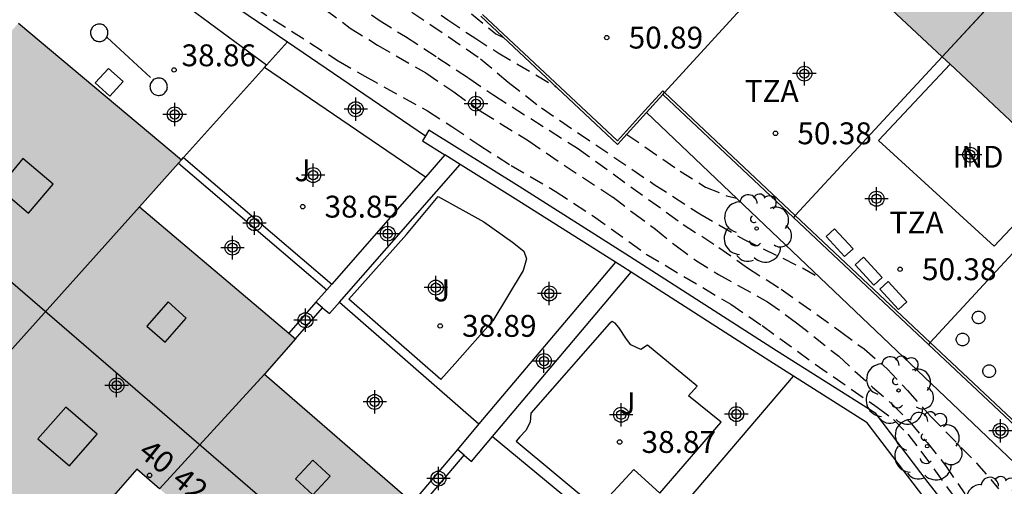
# Model space of a CAD drawing. Units: metres. Extents: x 579594 to 579945, y 4794789 to 4795041.
# Drawn here: x 579828 to 579862, y 4794948 to 4794964 of the extents above; entities that cross this region are included whole.
import ezdxf
from ezdxf.enums import TextEntityAlignment as Align

# ---------------------------------------------------------------- set-up
doc = ezdxf.new("R2010")
doc.units = ezdxf.units.M
doc.header["$MEASUREMENT"] = 0
doc.linetypes.add('TRAZOS_NORMALES', pattern=[0.75, 0.5, -0.25])
for name, color, linetype in [('020194', 31, 'TRAZOS_NORMALES'), ('020195', 30, 'TRAZOS_NORMALES'), ('020204', 9, 'Continuous'), ('020308', 9, 'Continuous'), ('060108', 9, 'Continuous'), ('060145', 9, 'Continuous'), ('070105', 6, 'Continuous'), ('070108', 9, 'Continuous'), ('080106', 1, 'Continuous'), ('080107', 9, 'Continuous'), ('080109', 9, 'Continuous'), ('080202', 9, 'Continuous'), ('080301', 9, 'Continuous'), ('080308', 9, 'Continuous'), ('080311', 9, 'Continuous'), ('100105', 3, 'Continuous'), ('100107', 3, 'Continuous'), ('100117', 54, 'Continuous'), ('100202', 3, 'Continuous'), ('100302', 7, 'Continuous'), ('990501', 21, 'Continuous'), ('C_Edificios', 5, 'Continuous'), ('Centroides', 1, 'Continuous')]:
    doc.layers.add(name, color=color, linetype=linetype)
doc.layers.add('080111', color=7, linetype='Continuous', lineweight=30)
doc.layers.add('080118', color=7, linetype='Continuous', lineweight=30)
doc.styles.add('ARIAL', font='arial.ttf', dxfattribs={"height": 1})
doc.styles.add('ARIALI', font='ariali.ttf', dxfattribs={"height": 1})
doc.styles.get("Standard").update_dxf_attribs({"font": 'arial.ttf'})

# ---------------------------------------------------------------- blocks, each defined once
blk = doc.blocks.new('Centroide')
for points in [[(0, -0.402), (0, 0.402)], [(0.402, 0), (-0.402, 0)]]:
    blk.add_lwpolyline(points)
for radius in [0.256, 0.159]:
    blk.add_circle((0, 0), radius)
blk = doc.blocks.new('COTAPU')
blk.add_circle((0, 0), 0.075)
blk = doc.blocks.new('BloquePortal')
blk.add_circle((0, 0), 0.075)
at = {"flags": 5}
blk.add_attdef('INDICE', text='', height=0.75, dxfattribs=at).set_placement((0, 0), align=Align.MIDDLE_CENTER)
blk = doc.blocks.new('ARBOL')
blk.add_circle((0, 0), 0.0587)
for centre, radius, start, end in [((-0.28, 0.855), 0.3, 359.2878, 173.6078), ((0.097, 0.97), 0.21, 23.1565, 160.4665), ((0.438, 0.881), 0.24, 301.578, 139.328), ((-0.564, 0.381), 0.532, 92.28, 254.58), ((0.656, 0.288), 0.443, 319.8556, 114.7656), ((-0.091, 0.321), 0.12, 119.14, 310.56), ((0.819, -0.249), 0.383, 235.5275, 62.0275), ((-0.556, -0.339), 0.555, 142.64, 266.54), ((-0.039, -0.384), 0.21, 189.64, 323.88), ((0.299, -0.624), 0.532, 224.67, 0.24), ((-0.301, -0.676), 0.45, 213.78, 295.32)]:
    blk.add_arc(centre, radius, start, end)

msp = doc.modelspace()

# ---------------------------------------------------------------- hatches: boundary and pattern name
at = {"layer": '990501'}
for points in [[(579872.431, 4794967.108), (579863.299, 4794975.772), (579862.156, 4794974.525), (579857.664, 4794978.644), (579854.661, 4794981.396), (579855.504, 4794982.186), (579853.826, 4794983.76), (579852.339, 4794982.19), (579845.066, 4794974.511), (579849.617, 4794970.196), (579854.2, 4794965.848), (579855.566, 4794967.338), (579860.086, 4794963.105), (579864.719, 4794958.764), (579863.26, 4794957.185), (579867.737, 4794952.983), (579872.309, 4794948.7), (579873.823, 4794950.415), (579875.692, 4794952.412), (579879.958, 4794957.137), (579880.11, 4794956.991), (579880.283, 4794957.188), (579881.092, 4794958.105), (579879.359, 4794959.687), (579878.525, 4794958.813), (579875.835, 4794961.34), (579875.738, 4794961.432), (579871.159, 4794965.733)], [(579836.841, 4794952.221), (579837.904, 4794953.434), (579832.55, 4794957.959), (579833.991, 4794959.576), (579828.404, 4794964.262), (579820.395, 4794955.201), (579821.25, 4794954.362), (579820.463, 4794953.46), (579829.556, 4794945.651), (579832.462, 4794948.958), (579834.02, 4794947.626), (579831.124, 4794944.305), (579840.141, 4794936.561), (579843.051, 4794939.882), (579844.643, 4794938.517), (579841.734, 4794935.192), (579844.37, 4794932.929), (579850.738, 4794927.421), (579853.67, 4794930.796), (579855.274, 4794929.421), (579852.32, 4794926.053), (579856.974, 4794922.027), (579857.827, 4794923.017), (579865.685, 4794932.061), (579860.387, 4794936.552), (579858.161, 4794933.926), (579850.397, 4794940.478)]]:
    msp.add_hatch(color=256, dxfattribs=at).paths.add_polyline_path(points, flags=0)

# ---------------------------------------------------------------- linework, layer by layer
at = {"layer": '020194'}
for points, elevation in [([(579834.187, 4794972.328), (579834.794, 4794971.545), (579835.311, 4794971.057), (579836.398, 4794970.271), (579837.719, 4794969.384), (579839.243, 4794968.315), (579840.766, 4794967.216), (579842.078, 4794966.156), (579843.367, 4794965.051), (579844.776, 4794963.892), (579845.036, 4794963.765)], 45.64), ([(579833.304, 4794971.769), (579833.698, 4794971.335), (579834.117, 4794970.931), (579834.642, 4794970.504), (579835.362, 4794969.962), (579836.743, 4794969.053), (579837.373, 4794968.602), (579838.087, 4794968.181), (579838.958, 4794967.6), (579840.653, 4794966.326), (579841.388, 4794965.792), (579842.302, 4794964.976), (579843.127, 4794964.373), (579844.051, 4794963.754), (579844.854, 4794963.242), (579846.839, 4794962.075)], 45.14), ([(579838.671, 4794965.837), (579840.773, 4794964.363), (579841.681, 4794963.797), (579842.792, 4794963.07), (579843.851, 4794962.375), (579844.706, 4794961.787), (579847.582, 4794959.967), (579851.206, 4794957.355), (579852.43, 4794956.568), (579853.412, 4794955.865), (579854.56, 4794955.139), (579856.594, 4794953.688), (579857.411, 4794953.085), (579858.198, 4794952.407), (579858.894, 4794951.661), (579859.687, 4794950.779), (579861.266, 4794949.174), (579862.021, 4794948.292)], 44.14), ([(579835.873, 4794965.196), (579839.372, 4794962.963), (579840.281, 4794962.442), (579842.437, 4794961.247), (579843.263, 4794960.719), (579844.194, 4794960.085), (579845.305, 4794959.374), (579846.815, 4794958.501), (579848.121, 4794957.645), (579849.937, 4794956.339), (579852.835, 4794954.617), (579853.908, 4794953.891), (579855.731, 4794952.563), (579857.855, 4794951.089), (579858.418, 4794950.661), (579858.904, 4794950.159), (579859.352, 4794949.582), (579861.136, 4794947.137)], 43.14), ([(579838.911, 4794964.74), (579839.782, 4794964.092), (579840.713, 4794963.51), (579842.373, 4794962.553), (579843.333, 4794961.904), (579844.279, 4794961.224), (579845.886, 4794960.23), (579847.117, 4794959.389), (579848.806, 4794958.288), (579849.481, 4794957.762), (579850.253, 4794957.19), (579850.958, 4794956.618), (579851.626, 4794956.129), (579852.414, 4794955.64), (579854.096, 4794954.705), (579855.094, 4794953.98), (579856.541, 4794952.836), (579857.695, 4794951.777), (579858.384, 4794951.183), (579858.976, 4794950.581), (579859.566, 4794949.882), (579860.201, 4794949.092), (579860.857, 4794948.113)], 43.64), ([(579849.266, 4794960.445), (579851.1, 4794959.183), (579851.971, 4794958.64), (579852.701, 4794958.339), (579853.029, 4794958.256)], 45.14)]:
    msp.add_lwpolyline(points, dxfattribs=dict(at, elevation=elevation))
at = {"layer": '020195', "elevation": 44.64}
msp.add_lwpolyline([(579839.277, 4794966.363), (579840.038, 4794965.908), (579844.256, 4794963.036), (579845.2, 4794962.235), (579846.34, 4794961.35), (579850.206, 4794958.73), (579851.775, 4794957.72), (579853.27, 4794956.848), (579855.298, 4794955.865), (579855.94, 4794955.494)], dxfattribs=at)
at = {"layer": '060108', "flags": 128}
msp.add_lwpolyline([(579836.912, 4794962.824), (579831.266, 4794966.99)], dxfattribs=at)
at = {"layer": '060145', "flags": 128}
for points in [[(579833.89, 4794959.462), (579838.978, 4794955.115)], [(579839.412, 4794954.686), (579844.194, 4794950.512)], [(579844.66, 4794950.081), (579849.682, 4794945.929)]]:
    msp.add_lwpolyline(points, dxfattribs=at)
at = {"layer": '070105', "flags": 128}
for points in [[(579850.562, 4794961.88), (579852.918, 4794964.45), (579854.2, 4794965.848)], [(579844.258, 4794964.494), (579848.951, 4794960.096), (579849.939, 4794961.19)], [(579831.45, 4794963.772), (579832.933, 4794962.392)], [(579860.086, 4794963.105), (579855.049, 4794957.66)], [(579849.939, 4794961.19), (579850.503, 4794961.815)], [(579850.503, 4794961.815), (579850.562, 4794961.88)], [(579850.503, 4794961.815), (579854.989, 4794957.595)], [(579866.029, 4794940.257), (579863.819, 4794943.11), (579859.61, 4794948.5), (579857.807, 4794950.87), (579854.402, 4794953.023), (579849.365, 4794956.257), (579845.576, 4794958.657), (579842.483, 4794960.587), (579842.36, 4794960.39)], [(579842.36, 4794960.39), (579842.257, 4794960.224), (579843.031, 4794959.741)], [(579843.031, 4794959.741), (579842.361, 4794958.977)], [(579843.554, 4794959.415), (579843.031, 4794959.741)], [(579848.877, 4794956.06), (579845.348, 4794958.295), (579843.554, 4794959.415)], [(579842.361, 4794958.977), (579839.148, 4794955.309)], [(579855.049, 4794957.66), (579854.989, 4794957.595)], [(579854.989, 4794957.595), (579859.617, 4794953.243)], [(579863.26, 4794957.185), (579862.071, 4794955.9), (579859.677, 4794953.308)], [(579848.877, 4794956.06), (579844.194, 4794950.512)], [(579849.418, 4794955.716), (579849.135, 4794955.897), (579848.877, 4794956.06)], [(579854.983, 4794952.15), (579854.172, 4794952.662), (579849.418, 4794955.716)], [(579839.148, 4794955.309), (579838.978, 4794955.115)], [(579838.978, 4794955.115), (579838.607, 4794954.692)], [(579838.607, 4794954.692), (579837.675, 4794953.627)], [(579838.833, 4794954.494), (579838.607, 4794954.692)], [(579837.904, 4794953.434), (579838.833, 4794954.494)], [(579859.677, 4794953.308), (579859.617, 4794953.243)], [(579859.617, 4794953.243), (579864.082, 4794949.043)], [(579859.927, 4794947.4), (579859.271, 4794948.239), (579857.513, 4794950.55), (579854.983, 4794952.15)], [(579844.194, 4794950.512), (579843.459, 4794949.642)], [(579843.459, 4794949.642), (579841.922, 4794947.82)], [(579842.148, 4794947.623), (579843.689, 4794949.448)], [(579843.689, 4794949.448), (579843.459, 4794949.642)]]:
    msp.add_lwpolyline(points, dxfattribs=at)
at = {"layer": '070108', "flags": 128}
for points in [[(579830.461, 4794968.488), (579832.574, 4794967.074), (579833.201, 4794966.637), (579837.626, 4794963.619)], [(579844.316, 4794964.557), (579848.946, 4794960.218), (579849.877, 4794961.249), (579850.5, 4794961.939), (579850.562, 4794961.88)], [(579836.912, 4794962.824), (579837.626, 4794963.619)], [(579837.626, 4794963.619), (579842.36, 4794960.39)], [(579834.063, 4794959.656), (579836.838, 4794962.742)], [(579836.838, 4794962.742), (579836.912, 4794962.824)], [(579850.562, 4794961.88), (579855.049, 4794957.66)], [(579833.991, 4794959.576), (579834.063, 4794959.656)], [(579855.049, 4794957.66), (579859.677, 4794953.308)], [(579859.677, 4794953.308), (579864.142, 4794949.108)], [(579849.831, 4794946.104), (579854.983, 4794952.15)]]:
    msp.add_lwpolyline(points, dxfattribs=at)
at = {"layer": '080106', "flags": 128}
for points in [[(579828.555, 4794959.613), (579827.718, 4794958.613), (579828.752, 4794957.738), (579829.589, 4794958.738), (579828.555, 4794959.613)], [(579833.537, 4794954.699), (579832.81, 4794953.871), (579833.431, 4794953.314), (579834.158, 4794954.142), (579833.537, 4794954.699)], [(579830.027, 4794951.091), (579829.071, 4794950.008), (579830.153, 4794949.082), (579831.109, 4794950.165), (579830.027, 4794951.091)], [(579838.499, 4794949.273), (579837.91, 4794948.632), (579838.505, 4794948.085), (579839.094, 4794948.726), (579838.499, 4794949.273)]]:
    msp.add_lwpolyline(points, dxfattribs=at)
at = {"layer": '080107', "flags": 128}
msp.add_lwpolyline([(579860.362, 4794962.847), (579857.899, 4794960.232), (579861.866, 4794956.611), (579864.286, 4794959.17)], dxfattribs=at)
at = {"layer": '080109', "flags": 128}
for points in [[(579863.925, 4794967.256), (579860.086, 4794963.105)], [(579861.171, 4794926.866), (579823.839, 4794959.097)]]:
    msp.add_lwpolyline(points, dxfattribs=at)
at = {"layer": '080111', "flags": 128}
for points in [[(579855.566, 4794967.338), (579860.086, 4794963.105)], [(579828.404, 4794964.262), (579833.991, 4794959.576)], [(579860.086, 4794963.105), (579860.362, 4794962.847)], [(579860.362, 4794962.847), (579864.286, 4794959.17)], [(579833.991, 4794959.576), (579833.89, 4794959.462)], [(579833.89, 4794959.462), (579832.55, 4794957.959)], [(579832.55, 4794957.959), (579837.675, 4794953.627)], [(579837.675, 4794953.627), (579837.904, 4794953.434)], [(579837.904, 4794953.434), (579836.841, 4794952.221)], [(579836.841, 4794952.221), (579841.922, 4794947.82)], [(579833.241, 4794948.292), (579832.462, 4794948.958), (579831.507, 4794947.871)]]:
    msp.add_lwpolyline(points, dxfattribs=at)
at = {"layer": '080118', "flags": 128}
for points in [[(579860.086, 4794963.105), (579867.828, 4794971.475)], [(579832.55, 4794957.959), (579825.01, 4794949.556)], [(579833.241, 4794948.292), (579836.841, 4794952.221)]]:
    msp.add_lwpolyline(points, dxfattribs=at)
at = {"layer": '100105', "flags": 128}
for points in [[(579834.063, 4794959.656), (579839.148, 4794955.309)], [(579839.733, 4794954.79), (579841.71, 4794957.011), (579842.8, 4794958.315), (579844.367, 4794957.444), (579845.345, 4794956.751), (579845.736, 4794956.441), (579845.828, 4794956.173), (579845.715, 4794955.772), (579844.669, 4794954.05), (579843.374, 4794952.58), (579842.892, 4794952.033), (579839.733, 4794954.79)], [(579848.66, 4794953.945), (579845.974, 4794950.882), (579845.955, 4794950.575), (579845.811, 4794950.293), (579845.605, 4794950.074), (579845.47, 4794949.918), (579848.268, 4794947.604), (579849.507, 4794948.956), (579850.406, 4794948.137), (579852.504, 4794950.575), (579851.386, 4794951.474), (579851.68, 4794951.81), (579849.984, 4794953.21), (579849.755, 4794953.07), (579849.41, 4794953.222), (579849.262, 4794953.42), (579848.997, 4794953.816), (579848.873, 4794953.975), (579848.771, 4794954.023), (579848.66, 4794953.945)]]:
    msp.add_lwpolyline(points, dxfattribs=at)
at = {"layer": '100107', "flags": 128}
for points in [[(579842.361, 4794958.977), (579836.838, 4794962.742)], [(579849.939, 4794961.19), (579868.051, 4794943.956), (579869.512, 4794942.803), (579866.029, 4794940.257)], [(579839.412, 4794954.686), (579843.554, 4794959.415)], [(579844.66, 4794950.081), (579849.418, 4794955.716)], [(579838.833, 4794954.494), (579839.071, 4794954.297), (579839.412, 4794954.686)], [(579843.689, 4794949.448), (579843.941, 4794949.229), (579844.66, 4794950.081)]]:
    msp.add_lwpolyline(points, dxfattribs=at)
at = {"layer": '100117', "flags": 128}
for points in [[(579831.434, 4794963.781), (579831.45, 4794963.815), (579831.462, 4794963.85), (579831.47, 4794963.887), (579831.473, 4794963.924), (579831.471, 4794963.962), (579831.465, 4794963.998), (579831.454, 4794964.034), (579831.438, 4794964.068), (579831.419, 4794964.1), (579831.395, 4794964.13), (579831.368, 4794964.156), (579831.339, 4794964.178), (579831.306, 4794964.197), (579831.271, 4794964.211), (579831.235, 4794964.221), (579831.198, 4794964.226), (579831.161, 4794964.227), (579831.123, 4794964.223), (579831.087, 4794964.214), (579831.052, 4794964.201), (579831.019, 4794964.183), (579830.988, 4794964.162), (579830.96, 4794964.137), (579830.936, 4794964.108), (579830.916, 4794964.077), (579830.899, 4794964.043), (579830.887, 4794964.008), (579830.879, 4794963.971), (579830.876, 4794963.934), (579830.878, 4794963.897), (579830.884, 4794963.86), (579830.895, 4794963.824), (579830.911, 4794963.79), (579830.93, 4794963.758), (579830.954, 4794963.728), (579830.981, 4794963.702), (579831.011, 4794963.68), (579831.043, 4794963.661), (579831.078, 4794963.647), (579831.114, 4794963.637), (579831.151, 4794963.632), (579831.188, 4794963.631), (579831.226, 4794963.635), (579831.262, 4794963.644), (579831.297, 4794963.657), (579831.33, 4794963.675), (579831.361, 4794963.696), (579831.389, 4794963.721), (579831.413, 4794963.75), (579831.434, 4794963.781)], [(579831.04, 4794962.209), (579831.538, 4794961.755), (579831.993, 4794962.255), (579831.495, 4794962.709), (579831.04, 4794962.209)], [(579833.473, 4794961.93), (579833.489, 4794961.964), (579833.501, 4794961.999), (579833.509, 4794962.036), (579833.512, 4794962.073), (579833.51, 4794962.111), (579833.504, 4794962.148), (579833.493, 4794962.183), (579833.477, 4794962.218), (579833.458, 4794962.25), (579833.434, 4794962.279), (579833.407, 4794962.305), (579833.378, 4794962.327), (579833.345, 4794962.346), (579833.31, 4794962.36), (579833.274, 4794962.37), (579833.237, 4794962.376), (579833.2, 4794962.376), (579833.162, 4794962.372), (579833.126, 4794962.363), (579833.091, 4794962.35), (579833.058, 4794962.333), (579833.027, 4794962.311), (579832.999, 4794962.286), (579832.975, 4794962.258), (579832.955, 4794962.226), (579832.938, 4794962.193), (579832.926, 4794962.157), (579832.918, 4794962.12), (579832.915, 4794962.083), (579832.917, 4794962.046), (579832.923, 4794962.009), (579832.934, 4794961.973), (579832.95, 4794961.939), (579832.969, 4794961.907), (579832.993, 4794961.878), (579833.02, 4794961.852), (579833.05, 4794961.829), (579833.082, 4794961.81), (579833.117, 4794961.796), (579833.153, 4794961.786), (579833.19, 4794961.781), (579833.227, 4794961.78), (579833.265, 4794961.784), (579833.301, 4794961.793), (579833.336, 4794961.806), (579833.369, 4794961.824), (579833.4, 4794961.845), (579833.428, 4794961.87), (579833.452, 4794961.899), (579833.473, 4794961.93)], [(579856.387, 4794957.207), (579857.027, 4794956.517), (579856.741, 4794956.252), (579856.101, 4794956.942), (579856.387, 4794957.207)], [(579857.386, 4794956.231), (579858.026, 4794955.541), (579857.74, 4794955.276), (579857.1, 4794955.966), (579857.386, 4794956.231)], [(579858.229, 4794955.397), (579858.869, 4794954.707), (579858.583, 4794954.442), (579857.943, 4794955.132), (579858.229, 4794955.397)], [(579861.176, 4794954.02), (579861.159, 4794954.041), (579861.144, 4794954.064), (579861.133, 4794954.089), (579861.124, 4794954.115), (579861.119, 4794954.142), (579861.118, 4794954.169), (579861.12, 4794954.196), (579861.125, 4794954.223), (579861.133, 4794954.249), (579861.145, 4794954.274), (579861.16, 4794954.296), (579861.177, 4794954.317), (579861.197, 4794954.336), (579861.219, 4794954.352), (579861.243, 4794954.365), (579861.269, 4794954.375), (579861.295, 4794954.382), (579861.322, 4794954.385), (579861.35, 4794954.385), (579861.377, 4794954.381), (579861.403, 4794954.374), (579861.428, 4794954.364), (579861.452, 4794954.351), (579861.474, 4794954.335), (579861.494, 4794954.316), (579861.511, 4794954.295), (579861.526, 4794954.272), (579861.537, 4794954.247), (579861.546, 4794954.221), (579861.551, 4794954.194), (579861.552, 4794954.167), (579861.55, 4794954.14), (579861.545, 4794954.113), (579861.537, 4794954.087), (579861.525, 4794954.062), (579861.51, 4794954.04), (579861.493, 4794954.019), (579861.473, 4794954), (579861.451, 4794953.984), (579861.427, 4794953.971), (579861.401, 4794953.961), (579861.375, 4794953.954), (579861.348, 4794953.951), (579861.32, 4794953.951), (579861.293, 4794953.955), (579861.267, 4794953.962), (579861.242, 4794953.972), (579861.218, 4794953.985), (579861.196, 4794954.001), (579861.176, 4794954.02)], [(579860.627, 4794953.261), (579860.61, 4794953.282), (579860.595, 4794953.305), (579860.584, 4794953.33), (579860.575, 4794953.356), (579860.57, 4794953.383), (579860.569, 4794953.41), (579860.571, 4794953.437), (579860.576, 4794953.464), (579860.584, 4794953.49), (579860.596, 4794953.515), (579860.611, 4794953.537), (579860.628, 4794953.558), (579860.648, 4794953.577), (579860.67, 4794953.593), (579860.694, 4794953.606), (579860.72, 4794953.616), (579860.746, 4794953.623), (579860.773, 4794953.626), (579860.801, 4794953.626), (579860.828, 4794953.622), (579860.854, 4794953.615), (579860.879, 4794953.605), (579860.903, 4794953.592), (579860.925, 4794953.576), (579860.945, 4794953.557), (579860.962, 4794953.536), (579860.977, 4794953.513), (579860.988, 4794953.488), (579860.997, 4794953.462), (579861.002, 4794953.435), (579861.003, 4794953.408), (579861.001, 4794953.381), (579860.996, 4794953.354), (579860.988, 4794953.328), (579860.976, 4794953.303), (579860.961, 4794953.281), (579860.944, 4794953.26), (579860.924, 4794953.241), (579860.902, 4794953.225), (579860.878, 4794953.212), (579860.852, 4794953.202), (579860.826, 4794953.195), (579860.799, 4794953.192), (579860.771, 4794953.192), (579860.744, 4794953.196), (579860.718, 4794953.203), (579860.693, 4794953.213), (579860.669, 4794953.226), (579860.647, 4794953.242), (579860.627, 4794953.261)], [(579861.538, 4794952.175), (579861.521, 4794952.196), (579861.506, 4794952.219), (579861.495, 4794952.244), (579861.486, 4794952.27), (579861.481, 4794952.297), (579861.48, 4794952.324), (579861.482, 4794952.351), (579861.487, 4794952.378), (579861.495, 4794952.404), (579861.507, 4794952.429), (579861.522, 4794952.451), (579861.539, 4794952.472), (579861.559, 4794952.491), (579861.581, 4794952.507), (579861.605, 4794952.52), (579861.631, 4794952.53), (579861.657, 4794952.537), (579861.684, 4794952.54), (579861.712, 4794952.54), (579861.739, 4794952.536), (579861.765, 4794952.529), (579861.79, 4794952.519), (579861.814, 4794952.506), (579861.836, 4794952.49), (579861.856, 4794952.471), (579861.873, 4794952.45), (579861.888, 4794952.427), (579861.899, 4794952.402), (579861.908, 4794952.376), (579861.913, 4794952.349), (579861.914, 4794952.322), (579861.912, 4794952.295), (579861.907, 4794952.268), (579861.899, 4794952.242), (579861.887, 4794952.217), (579861.872, 4794952.195), (579861.855, 4794952.174), (579861.835, 4794952.155), (579861.813, 4794952.139), (579861.789, 4794952.126), (579861.763, 4794952.116), (579861.737, 4794952.109), (579861.71, 4794952.106), (579861.682, 4794952.106), (579861.655, 4794952.11), (579861.629, 4794952.117), (579861.604, 4794952.127), (579861.58, 4794952.14), (579861.558, 4794952.156), (579861.538, 4794952.175)]]:
    msp.add_lwpolyline(points, dxfattribs=at)

# ---------------------------------------------------------------- block references
at = {"layer": '020204', "rotation": 359.9987685839998}
for p in [(579848.581, 4794963.763, 50.886), (579833.74, 4794962.655, 38.856), (579854.369, 4794960.481, 50.384), (579838.153, 4794957.966, 38.85), (579858.642, 4794955.819, 50.383), (579842.868, 4794953.877, 38.893), (579849.024, 4794949.895, 38.865)]:
    msp.add_blockref('COTAPU', p, dxfattribs=at)
at = {"layer": '080202', "rotation": 359.9987685915977}
msp.add_blockref('BloquePortal', (579832.903, 4794948.751), dxfattribs=at)
at = {"layer": '100202', "rotation": 359.9987685839998}
for p in [(579853.72, 4794957.218), (579858.589, 4794951.664), (579859.572, 4794949.752), (579862, 4794947.53)]:
    msp.add_blockref('ARBOL', p, dxfattribs=at)
at = {"layer": 'C_Edificios', "rotation": 359.9987685839998}
msp.add_blockref('Centroide', (579831.772, 4794951.838), dxfattribs=at)
at = {"layer": 'Centroides', "rotation": 359.9987685915977}
for p in [(579855.359, 4794962.527), (579839.972, 4794961.308), (579844.095, 4794961.498), (579833.763, 4794961.128), (579861.049, 4794959.748), (579838.512, 4794959.049), (579857.833, 4794958.238), (579836.5, 4794957.399), (579841.069, 4794957.039), (579835.742, 4794956.559), (579842.718, 4794955.189), (579846.61, 4794954.989), (579838.248, 4794954.07), (579846.428, 4794952.67), (579840.623, 4794951.27), (579849.075, 4794950.83), (579853.025, 4794950.85), (579862.088, 4794950.28), (579842.808, 4794948.641)]:
    msp.add_blockref('Centroide', p, dxfattribs=at)

# ---------------------------------------------------------------- texts
at = {"layer": '020308', "style": 'ARIAL'}
for s, p in [('50.89', (579849.331, 4794963.388)), ('38.86', (579833.997, 4794962.781)), ('50.38', (579855.119, 4794960.106)), ('38.85', (579838.903, 4794957.591)), ('50.38', (579859.392, 4794955.444)), ('38.89', (579843.618, 4794953.502)), ('38.87', (579849.774, 4794949.52))]:
    msp.add_text(s, height=0.75, rotation=359.9988, dxfattribs=at).set_placement(p)
at = {"layer": '080301', "style": 'ARIAL'}
msp.add_text('IND', height=0.75, rotation=359.9988, dxfattribs=at).set_placement((579860.447, 4794959.301))
at = {"layer": '080308', "style": 'ARIALI'}
for s, p in [('40', (579832.472, 4794949.458)), ('42', (579833.622, 4794948.498))]:
    msp.add_text(s, height=0.75, rotation=321.4988, dxfattribs=at).set_placement(p)
at = {"layer": '080311', "style": 'ARIAL'}
for p in [(579853.312, 4794961.557), (579858.281, 4794957.047)]:
    msp.add_text('TZA', height=0.75, rotation=359.9988, dxfattribs=at).set_placement(p)
at = {"layer": '100302', "style": 'ARIAL'}
for p in [(579837.872, 4794958.838), (579842.662, 4794954.718), (579849.022, 4794950.848)]:
    msp.add_text('J', height=0.75, rotation=359.9988, dxfattribs=at).set_placement(p)

doc.saveas('drawing.dxf')
